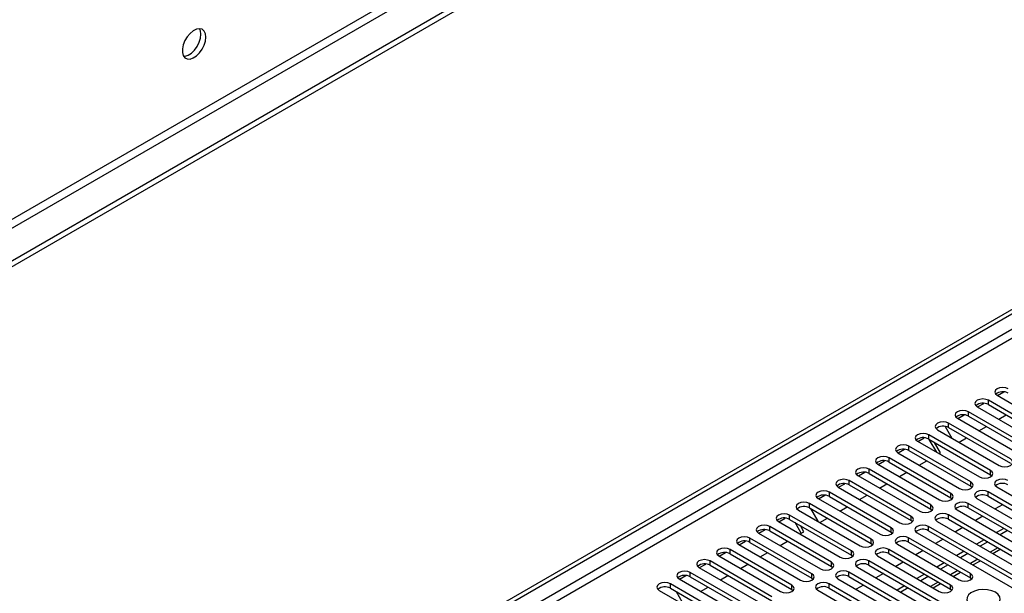
# Model space of a CAD drawing. Units: millimetres. Extents: x 3 to 7353, y 8 to 10403.
# Drawn here: x 2791 to 3071, y 1900 to 2063 of the extents above; entities that cross this region are included whole.
import ezdxf

# ---------------------------------------------------------------- set-up
doc = ezdxf.new("R2010")
doc.units = ezdxf.units.MM
doc.header["$LTSCALE"] = 35

msp = doc.modelspace()

# ---------------------------------------------------------------- linework, layer by layer
at = {"color": 8, "linetype": 'Continuous', "lineweight": 25}
for p, q in [((4400.323, 2936.995), (2699.378, 1955.06)), ((2700.439, 1953.223), (4401.384, 2935.157)), ((4131.163, 2586.002), (2454.896, 1618.313)), ((2455.956, 1616.476), (4131.092, 2583.512)), ((3066.72, 1953.959), (3066.72, 1955.184)), ((3061.063, 1950.693), (3061.063, 1951.918)), ((3055.406, 1947.428), (3055.406, 1948.652)), ((3049.749, 1944.162), (3049.749, 1945.387)), ((3044.092, 1940.896), (3044.092, 1942.121)), ((3038.436, 1937.631), (3038.436, 1938.855)), ((3032.779, 1934.365), (3032.779, 1935.59)), ((3067.339, 1934.008), (3067.339, 1935.233)), ((3027.122, 1931.099), (3027.122, 1932.324)), ((3061.682, 1930.742), (3061.682, 1931.967)), ((3021.465, 1927.834), (3021.465, 1929.059)), ((3056.025, 1927.477), (3056.025, 1928.701)), ((3066.631, 1927.885), (3066.631, 1929.11)), ((3015.808, 1924.568), (3015.808, 1925.793)), ((3050.368, 1924.211), (3050.368, 1925.436)), ((3060.975, 1924.619), (3060.975, 1925.844)), ((3010.151, 1921.302), (3010.151, 1922.527)), ((3044.711, 1920.945), (3044.711, 1922.17)), ((3055.318, 1921.353), (3055.318, 1922.578)), ((3004.494, 1918.037), (3004.494, 1919.262)), ((3039.054, 1917.68), (3039.054, 1918.904)), ((3049.661, 1918.088), (3049.661, 1919.313)), ((2998.838, 1914.771), (2998.838, 1915.996)), ((3033.397, 1914.414), (3033.397, 1915.639)), ((3044.004, 1914.822), (3044.004, 1916.047)), ((2993.181, 1911.506), (2993.181, 1912.73)), ((3027.741, 1911.148), (3027.741, 1912.373)), ((3038.347, 1911.557), (3038.347, 1912.781)), ((3069.367, 1913.243), (3067.246, 1912.019)), ((2987.524, 1908.24), (2987.524, 1909.465)), ((3022.084, 1907.883), (3022.084, 1909.108)), ((3032.69, 1908.291), (3032.69, 1909.516)), ((3063.71, 1909.977), (3061.589, 1908.753)), ((2981.867, 1904.974), (2981.867, 1906.199)), ((3016.427, 1904.617), (3016.427, 1905.842)), ((3027.033, 1905.025), (3027.033, 1906.25)), ((3058.053, 1906.712), (3055.932, 1905.487)), ((3061.593, 1904.668), (3061.593, 1905.893)), ((3052.396, 1903.446), (3050.275, 1902.222)), ((2976.21, 1901.709), (2976.21, 1902.933)), ((3010.77, 1901.351), (3010.77, 1902.576)), ((3021.377, 1901.76), (3021.377, 1902.985)), ((3055.936, 1901.403), (3055.936, 1902.627))]:
    msp.add_line(p, q, dxfattribs=at)
at = {"color": 7, "linetype": 'Continuous', "lineweight": 25}
for p, q in [((4409.516, 2930.463), (2656.421, 1918.423)), ((4409.516, 2928.83), (2656.421, 1916.79)), ((2453.835, 1623.417), (4131.092, 2591.677)), ((2454.896, 1622.804), (4132.153, 2591.064)), ((3069.195, 1956.612), (3086.784, 1946.458)), ((3069.3, 1956.551), (3071.103, 1957.592)), ((3063.643, 1953.286), (3065.446, 1954.326)), ((3084.309, 1945.03), (3066.72, 1955.184)), ((3066.72, 1953.959), (3084.309, 1943.805)), ((3057.987, 1950.02), (3059.789, 1951.061)), ((3078.652, 1941.764), (3061.063, 1951.918)), ((3061.063, 1950.693), (3078.652, 1940.539)), ((3063.538, 1953.347), (3081.127, 1943.193)), ((3069.671, 1949.806), (3071.793, 1951.03)), ((3072.995, 1938.498), (3055.406, 1948.652)), ((3057.881, 1950.081), (3075.47, 1939.927)), ((3067.339, 1935.233), (3049.749, 1945.387)), ((3052.224, 1946.815), (3069.813, 1936.661)), ((3054.426, 1947.759), (3056.344, 1944.437)), ((3055.406, 1947.428), (3072.995, 1937.273)), ((3064.015, 1946.54), (3066.136, 1947.765)), ((3046.567, 1943.55), (3064.157, 1933.396)), ((3046.673, 1943.489), (3048.475, 1944.529)), ((3049.749, 1944.162), (3067.339, 1934.008)), ((3052.015, 1940.405), (3049.894, 1944.078)), ((3053.108, 1940.244), (3051.394, 1943.212)), ((3058.358, 1943.275), (3060.479, 1944.499)), ((3040.91, 1940.284), (3058.5, 1930.13)), ((3041.016, 1940.223), (3042.818, 1941.264)), ((3061.682, 1931.967), (3044.092, 1942.121)), ((3044.092, 1940.896), (3061.682, 1930.742)), ((3052.701, 1940.009), (3053.108, 1940.244)), ((3035.254, 1937.019), (3052.843, 1926.864)), ((3035.359, 1936.958), (3037.162, 1937.998)), ((3056.025, 1928.701), (3038.436, 1938.855)), ((3038.436, 1937.631), (3056.025, 1927.477)), ((3047.044, 1936.743), (3049.165, 1937.968)), ((3029.702, 1933.692), (3031.505, 1934.732)), ((3050.368, 1925.436), (3032.779, 1935.59)), ((3032.779, 1934.365), (3050.368, 1924.211)), ((3041.387, 1933.478), (3043.508, 1934.702)), ((3067.339, 1934.008), (3067.732, 1933.702)), ((3024.045, 1930.426), (3025.848, 1931.467)), ((3044.711, 1922.17), (3027.122, 1932.324)), ((3027.122, 1931.099), (3044.711, 1920.945)), ((3029.597, 1933.753), (3047.186, 1923.599)), ((3035.73, 1930.212), (3037.851, 1931.437)), ((3039.054, 1918.904), (3021.465, 1929.059)), ((3023.94, 1930.487), (3041.529, 1920.333)), ((3061.682, 1930.742), (3062.075, 1930.436)), ((3094.827, 1912.832), (3066.631, 1929.11)), ((3069.106, 1930.538), (3097.302, 1914.261)), ((3033.397, 1915.639), (3015.808, 1925.793)), ((3018.283, 1927.222), (3035.872, 1917.068)), ((3018.389, 1927.161), (3020.191, 1928.201)), ((3021.465, 1927.834), (3039.054, 1917.68)), ((3030.073, 1926.946), (3032.195, 1928.171)), ((3056.025, 1927.477), (3056.418, 1927.171)), ((3089.17, 1909.567), (3060.975, 1925.844)), ((3063.449, 1927.273), (3091.645, 1910.996)), ((3066.631, 1927.885), (3094.827, 1911.608)), ((3070.781, 1925.489), (3068.66, 1924.265)), ((3012.626, 1923.956), (3030.215, 1913.802)), ((3015.808, 1924.568), (3033.397, 1914.414)), ((3016.039, 1924.435), (3018.16, 1920.761)), ((3024.417, 1923.681), (3026.538, 1924.905)), ((3050.368, 1924.211), (3050.761, 1923.905)), ((3057.793, 1924.007), (3085.989, 1907.73)), ((3060.975, 1924.619), (3089.17, 1908.342)), ((3006.969, 1920.69), (3024.559, 1910.536)), ((3007.075, 1920.629), (3008.877, 1921.67)), ((3027.741, 1912.373), (3010.151, 1922.527)), ((3010.151, 1921.302), (3027.741, 1911.148)), ((3013.467, 1917.36), (3011.71, 1920.402)), ((3018.76, 1920.415), (3020.881, 1921.64)), ((3044.711, 1920.945), (3045.104, 1920.639)), ((3052.136, 1920.741), (3080.332, 1904.464)), ((3083.514, 1906.301), (3055.318, 1922.578)), ((3055.318, 1921.353), (3083.514, 1905.076)), ((3065.124, 1922.224), (3063.003, 1920.999)), ((3001.312, 1917.425), (3018.902, 1907.271)), ((3001.418, 1917.364), (3003.22, 1918.404)), ((3022.084, 1909.108), (3004.494, 1919.262)), ((3004.494, 1918.037), (3022.084, 1907.883)), ((3013.103, 1917.15), (3014.217, 1917.793)), ((3014.217, 1917.793), (3013.21, 1919.537)), ((3039.054, 1917.68), (3039.447, 1917.374)), ((3046.479, 1917.476), (3074.675, 1901.199)), ((3077.857, 1903.036), (3049.661, 1919.313)), ((3049.661, 1918.088), (3077.857, 1901.811)), ((3059.467, 1918.958), (3057.346, 1917.733)), ((3071.134, 1918.754), (3069.013, 1917.53)), ((3072.195, 1918.142), (3070.074, 1916.917)), ((2995.761, 1914.098), (2997.564, 1915.139)), ((3016.427, 1905.842), (2998.838, 1915.996)), ((2998.838, 1914.771), (3016.427, 1904.617)), ((3007.446, 1913.884), (3009.567, 1915.108)), ((3033.397, 1914.414), (3033.791, 1914.108)), ((3040.822, 1914.21), (3058.411, 1904.056)), ((3061.593, 1905.893), (3044.004, 1916.047)), ((3044.004, 1914.822), (3061.593, 1904.668)), ((3053.811, 1915.692), (3051.689, 1914.468)), ((3065.477, 1915.489), (3063.356, 1914.264)), ((3066.538, 1914.876), (3064.417, 1913.652)), ((2990.104, 1910.833), (2991.907, 1911.873)), ((3010.77, 1902.576), (2993.181, 1912.73)), ((2993.181, 1911.506), (3010.77, 1901.351)), ((2995.656, 1914.159), (3013.245, 1904.005)), ((3001.789, 1910.618), (3003.91, 1911.843)), ((3055.936, 1902.627), (3038.347, 1912.781)), ((3038.347, 1911.557), (3055.936, 1901.403)), ((3048.154, 1912.427), (3046.033, 1911.202)), ((3059.82, 1912.223), (3057.699, 1910.998)), ((3060.881, 1911.611), (3058.76, 1910.386)), ((3067.978, 1911.596), (3070.099, 1912.82)), ((2984.447, 1907.567), (2986.25, 1908.607)), ((3005.113, 1899.311), (2987.524, 1909.465)), ((2989.999, 1910.893), (3007.588, 1900.739)), ((3027.741, 1911.148), (3028.134, 1910.842)), ((3060.886, 1893.239), (3032.69, 1909.516)), ((3035.165, 1910.945), (3052.754, 1900.79)), ((3042.497, 1909.161), (3040.376, 1907.937)), ((3054.164, 1908.957), (3052.042, 1907.733)), ((3062.321, 1908.33), (3064.442, 1909.555)), ((2999.456, 1896.045), (2981.867, 1906.199)), ((2984.342, 1907.628), (3001.931, 1897.474)), ((2987.524, 1908.24), (3005.113, 1898.086)), ((2996.132, 1907.353), (2998.254, 1908.577)), ((3022.084, 1907.883), (3022.477, 1907.577)), ((3055.229, 1889.973), (3027.033, 1906.25)), ((3029.508, 1907.679), (3057.704, 1891.402)), ((3032.69, 1908.291), (3060.886, 1892.014)), ((3036.84, 1905.895), (3034.719, 1904.671)), ((3055.224, 1908.345), (3053.103, 1907.12)), ((3056.664, 1905.065), (3058.786, 1906.289)), ((2978.685, 1904.362), (2996.274, 1894.208)), ((2978.791, 1904.301), (2980.593, 1905.342)), ((2981.867, 1904.974), (2999.456, 1894.82)), ((2990.475, 1904.087), (2992.597, 1905.312)), ((3016.427, 1904.617), (3016.82, 1904.311)), ((3023.851, 1904.413), (3052.047, 1888.136)), ((3027.033, 1905.025), (3055.229, 1888.748)), ((3048.507, 1905.692), (3046.386, 1904.467)), ((3049.567, 1905.079), (3047.446, 1903.855)), ((3051.008, 1901.799), (3053.129, 1903.023)), ((3061.593, 1904.668), (3061.987, 1904.362)), ((2973.028, 1901.097), (2990.617, 1890.943)), ((2993.799, 1892.779), (2976.21, 1902.933)), ((2976.21, 1901.709), (2993.799, 1891.555)), ((2977.855, 1900.759), (2979.569, 1897.791)), ((2984.819, 1900.821), (2986.94, 1902.046)), ((3010.77, 1901.351), (3011.163, 1901.045)), ((3018.195, 1901.148), (3046.39, 1884.87)), ((3049.572, 1886.707), (3021.377, 1902.985)), ((3021.377, 1901.76), (3049.572, 1885.483)), ((3031.183, 1902.63), (3029.062, 1901.405)), ((3042.85, 1902.426), (3040.729, 1901.201)), ((3043.911, 1901.814), (3041.789, 1900.589)), ((3055.936, 1901.403), (3056.33, 1901.096))]:
    msp.add_line(p, q, dxfattribs=at)
at = {"color": 7, "linetype": 'Continuous', "lineweight": 25, "flags": 128}
for points in [[(2843.981, 2058.543), (2843.857, 2059.517), (2843.492, 2060.276), (2842.915, 2060.762), (2842.168, 2060.94), (2841.306, 2060.796), (2840.393, 2060.341), (2839.498, 2059.609), (2838.686, 2058.654), (2838.017, 2057.547), (2837.542, 2056.371), (2837.295, 2055.211), (2837.295, 2054.155), (2837.542, 2053.28), (2838.017, 2052.652), (2838.686, 2052.317), (2839.498, 2052.3), (2840.393, 2052.602), (2841.306, 2053.201), (2842.168, 2054.052), (2842.915, 2055.093), (2843.492, 2056.245), (2843.857, 2057.424), (2843.981, 2058.543)], [(2842.567, 2059.359), (2842.442, 2060.334), (2842.182, 2060.939)], [(2837.648, 2053.085), (2838.083, 2053.116), (2838.979, 2053.418), (2839.892, 2054.017), (2840.753, 2054.869), (2841.501, 2055.909), (2842.078, 2057.062), (2842.442, 2058.241), (2842.567, 2059.359)], [(3072.377, 1958.449), (3071.647, 1958.731), (3070.786, 1958.83), (3069.925, 1958.731), (3069.195, 1958.449), (3068.707, 1958.028), (3068.536, 1957.531), (3068.707, 1957.034), (3069.195, 1956.612)], [(3066.72, 1955.184), (3065.99, 1955.465), (3065.129, 1955.564), (3064.268, 1955.465), (3063.538, 1955.184), (3063.05, 1954.762), (3062.879, 1954.265), (3063.05, 1953.768), (3063.538, 1953.347)], [(3061.063, 1951.918), (3060.333, 1952.2), (3059.472, 1952.298), (3058.611, 1952.2), (3057.881, 1951.918), (3057.393, 1951.497), (3057.222, 1951), (3057.393, 1950.502), (3057.881, 1950.081)], [(3055.406, 1948.652), (3054.676, 1948.934), (3053.815, 1949.033), (3052.954, 1948.934), (3052.224, 1948.652), (3051.736, 1948.231), (3051.565, 1947.734), (3051.736, 1947.237), (3052.224, 1946.815)], [(3049.749, 1945.387), (3049.019, 1945.668), (3048.158, 1945.767), (3047.297, 1945.668), (3046.567, 1945.387), (3046.08, 1944.965), (3045.908, 1944.468), (3046.08, 1943.971), (3046.567, 1943.55)], [(3044.092, 1942.121), (3043.362, 1942.403), (3042.501, 1942.502), (3041.64, 1942.403), (3040.91, 1942.121), (3040.423, 1941.7), (3040.251, 1941.203), (3040.423, 1940.706), (3040.91, 1940.284)], [(3038.436, 1938.855), (3037.706, 1939.137), (3036.845, 1939.236), (3035.984, 1939.137), (3035.254, 1938.855), (3034.766, 1938.434), (3034.595, 1937.937), (3034.766, 1937.44), (3035.254, 1937.019)], [(3069.813, 1936.661), (3070.543, 1936.38), (3071.404, 1936.281), (3072.265, 1936.38), (3072.995, 1936.661), (3073.483, 1937.083), (3073.654, 1937.58), (3073.483, 1938.077), (3072.995, 1938.498)], [(3032.779, 1935.59), (3032.049, 1935.871), (3031.188, 1935.97), (3030.327, 1935.871), (3029.597, 1935.59), (3029.109, 1935.168), (3028.938, 1934.671), (3029.109, 1934.174), (3029.597, 1933.753)], [(3064.157, 1933.396), (3064.887, 1933.114), (3065.748, 1933.015), (3066.609, 1933.114), (3067.339, 1933.396), (3067.826, 1933.817), (3067.998, 1934.314), (3067.826, 1934.811), (3067.339, 1935.233)], [(3027.122, 1932.324), (3026.392, 1932.606), (3025.531, 1932.705), (3024.67, 1932.606), (3023.94, 1932.324), (3023.452, 1931.903), (3023.281, 1931.406), (3023.452, 1930.909), (3023.94, 1930.487)], [(3058.5, 1930.13), (3059.23, 1929.849), (3060.091, 1929.75), (3060.952, 1929.849), (3061.682, 1930.13), (3062.169, 1930.551), (3062.341, 1931.049), (3062.169, 1931.546), (3061.682, 1931.967)], [(3072.288, 1932.375), (3071.558, 1932.657), (3070.697, 1932.756), (3069.836, 1932.657), (3069.106, 1932.375), (3068.619, 1931.954), (3068.447, 1931.457), (3068.619, 1930.96), (3069.106, 1930.538)], [(3021.465, 1929.059), (3020.735, 1929.34), (3019.874, 1929.439), (3019.013, 1929.34), (3018.283, 1929.059), (3017.795, 1928.637), (3017.624, 1928.14), (3017.795, 1927.643), (3018.283, 1927.222)], [(3052.843, 1926.864), (3053.573, 1926.583), (3054.434, 1926.484), (3055.295, 1926.583), (3056.025, 1926.864), (3056.513, 1927.286), (3056.684, 1927.783), (3056.513, 1928.28), (3056.025, 1928.701)], [(3066.631, 1929.11), (3065.901, 1929.391), (3065.04, 1929.49), (3064.179, 1929.391), (3063.449, 1929.11), (3062.962, 1928.688), (3062.79, 1928.191), (3062.962, 1927.694), (3063.449, 1927.273)], [(3015.808, 1925.793), (3015.078, 1926.074), (3014.217, 1926.173), (3013.356, 1926.074), (3012.626, 1925.793), (3012.138, 1925.372), (3011.967, 1924.874), (3012.138, 1924.377), (3012.626, 1923.956)], [(3047.186, 1923.599), (3047.916, 1923.317), (3048.777, 1923.218), (3049.638, 1923.317), (3050.368, 1923.599), (3050.856, 1924.02), (3051.027, 1924.517), (3050.856, 1925.014), (3050.368, 1925.436)], [(3060.975, 1925.844), (3060.245, 1926.126), (3059.384, 1926.224), (3058.523, 1926.126), (3057.793, 1925.844), (3057.305, 1925.423), (3057.134, 1924.925), (3057.305, 1924.428), (3057.793, 1924.007)], [(3010.151, 1922.527), (3009.421, 1922.809), (3008.56, 1922.908), (3007.699, 1922.809), (3006.969, 1922.527), (3006.482, 1922.106), (3006.31, 1921.609), (3006.482, 1921.112), (3006.969, 1920.69)], [(3055.318, 1922.578), (3054.588, 1922.86), (3053.727, 1922.959), (3052.866, 1922.86), (3052.136, 1922.578), (3051.648, 1922.157), (3051.477, 1921.66), (3051.648, 1921.163), (3052.136, 1920.741)], [(3041.529, 1920.333), (3042.259, 1920.052), (3043.12, 1919.953), (3043.981, 1920.052), (3044.711, 1920.333), (3045.199, 1920.755), (3045.37, 1921.252), (3045.199, 1921.749), (3044.711, 1922.17)], [(3004.494, 1919.262), (3003.764, 1919.543), (3002.903, 1919.642), (3002.042, 1919.543), (3001.312, 1919.262), (3000.825, 1918.84), (3000.653, 1918.343), (3000.825, 1917.846), (3001.312, 1917.425)], [(3035.872, 1917.068), (3036.602, 1916.786), (3037.463, 1916.687), (3038.324, 1916.786), (3039.054, 1917.068), (3039.542, 1917.489), (3039.713, 1917.986), (3039.542, 1918.483), (3039.054, 1918.904)], [(3049.661, 1919.313), (3048.931, 1919.594), (3048.07, 1919.693), (3047.209, 1919.594), (3046.479, 1919.313), (3045.991, 1918.891), (3045.82, 1918.394), (3045.991, 1917.897), (3046.479, 1917.476)], [(2998.838, 1915.996), (2998.108, 1916.278), (2997.247, 1916.376), (2996.386, 1916.278), (2995.656, 1915.996), (2995.168, 1915.575), (2994.997, 1915.078), (2995.168, 1914.58), (2995.656, 1914.159)], [(3030.215, 1913.802), (3030.945, 1913.52), (3031.806, 1913.421), (3032.667, 1913.52), (3033.397, 1913.802), (3033.885, 1914.223), (3034.056, 1914.72), (3033.885, 1915.217), (3033.397, 1915.639)], [(3044.004, 1916.047), (3043.274, 1916.329), (3042.413, 1916.427), (3041.552, 1916.329), (3040.822, 1916.047), (3040.334, 1915.626), (3040.163, 1915.129), (3040.334, 1914.632), (3040.822, 1914.21)], [(2993.181, 1912.73), (2992.451, 1913.012), (2991.59, 1913.111), (2990.729, 1913.012), (2989.999, 1912.73), (2989.511, 1912.309), (2989.34, 1911.812), (2989.511, 1911.315), (2989.999, 1910.893)], [(3024.559, 1910.536), (3025.289, 1910.255), (3026.15, 1910.156), (3027.011, 1910.255), (3027.741, 1910.536), (3028.228, 1910.958), (3028.4, 1911.455), (3028.228, 1911.952), (3027.741, 1912.373)], [(3038.347, 1912.781), (3037.617, 1913.063), (3036.756, 1913.162), (3035.895, 1913.063), (3035.165, 1912.781), (3034.677, 1912.36), (3034.506, 1911.863), (3034.677, 1911.366), (3035.165, 1910.945)], [(2987.524, 1909.465), (2986.794, 1909.746), (2985.933, 1909.845), (2985.072, 1909.746), (2984.342, 1909.465), (2983.854, 1909.043), (2983.683, 1908.546), (2983.854, 1908.049), (2984.342, 1907.628)], [(3018.902, 1907.271), (3019.632, 1906.989), (3020.493, 1906.89), (3021.354, 1906.989), (3022.084, 1907.271), (3022.571, 1907.692), (3022.743, 1908.189), (3022.571, 1908.686), (3022.084, 1909.108)], [(3032.69, 1909.516), (3031.96, 1909.797), (3031.099, 1909.896), (3030.238, 1909.797), (3029.508, 1909.516), (3029.021, 1909.094), (3028.849, 1908.597), (3029.021, 1908.1), (3029.508, 1907.679)], [(2981.867, 1906.199), (2981.137, 1906.481), (2980.276, 1906.58), (2979.415, 1906.481), (2978.685, 1906.199), (2978.197, 1905.778), (2978.026, 1905.281), (2978.197, 1904.784), (2978.685, 1904.362)], [(3013.245, 1904.005), (3013.975, 1903.723), (3014.836, 1903.625), (3015.697, 1903.723), (3016.427, 1904.005), (3016.915, 1904.426), (3017.086, 1904.923), (3016.915, 1905.421), (3016.427, 1905.842)], [(3027.033, 1906.25), (3026.304, 1906.532), (3025.442, 1906.631), (3024.581, 1906.532), (3023.851, 1906.25), (3023.364, 1905.829), (3023.192, 1905.332), (3023.364, 1904.835), (3023.851, 1904.413)], [(3058.411, 1904.056), (3059.141, 1903.774), (3060.002, 1903.676), (3060.863, 1903.774), (3061.593, 1904.056), (3062.081, 1904.477), (3062.252, 1904.974), (3062.081, 1905.472), (3061.593, 1905.893)], [(2976.21, 1902.933), (2975.48, 1903.215), (2974.619, 1903.314), (2973.758, 1903.215), (2973.028, 1902.933), (2972.54, 1902.512), (2972.369, 1902.015), (2972.54, 1901.518), (2973.028, 1901.097)], [(3021.377, 1902.985), (3020.647, 1903.266), (3019.786, 1903.365), (3018.925, 1903.266), (3018.195, 1902.985), (3017.707, 1902.563), (3017.536, 1902.066), (3017.707, 1901.569), (3018.195, 1901.148)], [(3007.588, 1900.739), (3008.318, 1900.458), (3009.179, 1900.359), (3010.04, 1900.458), (3010.77, 1900.739), (3011.258, 1901.161), (3011.429, 1901.658), (3011.258, 1902.155), (3010.77, 1902.576)], [(3052.754, 1900.79), (3053.484, 1900.509), (3054.345, 1900.41), (3055.207, 1900.509), (3055.936, 1900.79), (3056.424, 1901.212), (3056.595, 1901.709), (3056.424, 1902.206), (3055.936, 1902.627)], [(3068.7, 1900.566), (3067.669, 1901.017), (3066.466, 1901.291), (3065.179, 1901.367), (3063.904, 1901.241), (3062.736, 1900.92), (3061.761, 1900.429), (3061.051, 1899.805), (3060.66, 1899.093), (3060.616, 1898.347), (3060.922, 1897.621), (3061.556, 1896.97), (3062.471, 1896.442), (3063.598, 1896.076), (3064.855, 1895.899), (3066.148, 1895.925), (3067.381, 1896.151), (3068.463, 1896.56), (3069.313, 1897.123), (3069.868, 1897.797), (3070.088, 1898.533), (3069.956, 1899.276), (3069.481, 1899.971), (3068.7, 1900.566)]]:
    msp.add_lwpolyline(points, dxfattribs=at)
at = {"color": 7, "linetype": 'Continuous', "lineweight": 25}
for centre, start, end in [((3070.814, 1954.446), 60.64447, 129.14096), ((3065.157, 1951.18), 60.646, 129.13942), ((3059.5, 1947.914), 60.64548, 129.13994), ((3053.843, 1944.649), 60.64437, 129.14105), ((3048.186, 1941.383), 60.64447, 129.14096), ((3042.53, 1938.117), 60.646, 129.13942), ((3036.873, 1934.852), 60.64437, 129.14105), ((3031.216, 1931.586), 60.64447, 129.14096), ((3025.559, 1928.321), 60.64635, 129.13974), ((3070.725, 1928.372), 60.64467, 129.1412), ((3019.902, 1925.055), 60.646, 129.13942), ((3065.069, 1925.106), 60.6462, 129.13967), ((3014.245, 1921.789), 60.64437, 129.14105), ((3059.412, 1921.84), 60.64457, 129.14129), ((3008.588, 1918.524), 60.64447, 129.14096), ((3053.755, 1918.575), 60.64467, 129.1412), ((3002.932, 1915.258), 60.646, 129.13942), ((3048.098, 1915.309), 60.64655, 129.13998), ((2997.275, 1911.992), 60.64548, 129.13994), ((3042.441, 1912.043), 60.6462, 129.13967), ((2991.618, 1908.727), 60.64437, 129.14105), ((3036.784, 1908.778), 60.64457, 129.14129), ((2985.961, 1905.461), 60.64447, 129.14096), ((3031.127, 1905.512), 60.64467, 129.1412), ((2980.304, 1902.196), 60.646, 129.13942), ((3025.471, 1902.247), 60.6462, 129.13967), ((2974.647, 1898.93), 60.64437, 129.14105), ((3019.814, 1898.981), 60.64568, 129.14019)]:
    msp.add_arc(centre, 3.188, start, end, dxfattribs=at)

doc.saveas('drawing.dxf')
